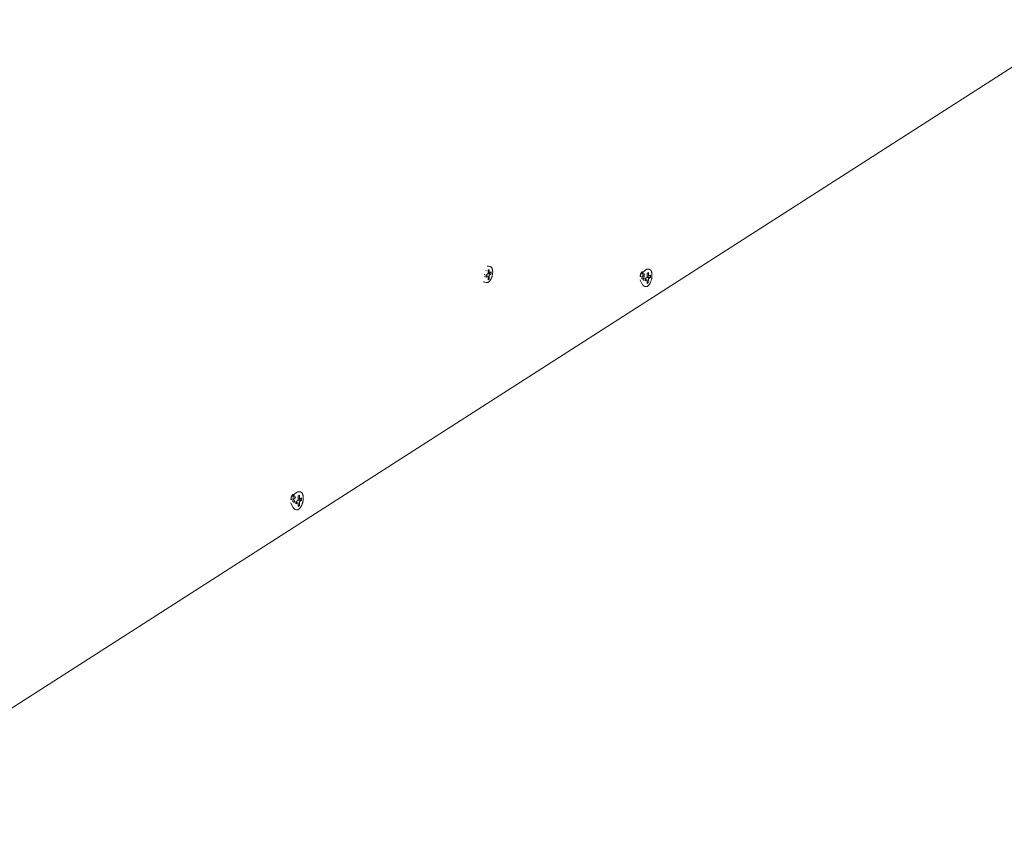
# Model space of a CAD drawing. Units: millimetres. Extents: x 638 to 18977, y 1301 to 8337.
# Drawn here: x 18275 to 18401, y 6980 to 7083 of the extents above; entities that cross this region are included whole.
import ezdxf

# ---------------------------------------------------------------- set-up
doc = ezdxf.new("R2010")
doc.units = ezdxf.units.MM
doc.layers.get('0').update_dxf_attribs({"lineweight": 0})

# ---------------------------------------------------------------- blocks, each defined once
blk = doc.blocks.new('perspektif')
for p, q in [((16116.02, -9423.84), (15258.51, -9973.64)), ((15708.57, -9591.59), (15708.6, -9591.58)), ((15708.6, -9591.58), (15708.74, -9591.58)), ((15708.9, -9591.59), (15708.74, -9591.58)), ((15708.9, -9591.59), (15709.05, -9591.59)), ((15709.05, -9591.59), (15709.18, -9591.61)), ((15709.34, -9591.63), (15709.18, -9591.61)), ((15709.46, -9591.66), (15709.34, -9591.63)), ((15709.46, -9591.66), (15710.48, -9591.88)), ((15710.48, -9591.88), (15710.55, -9591.9)), ((15710.71, -9591.95), (15710.55, -9591.9)), ((15710.86, -9592.02), (15710.71, -9591.95)), ((15710.86, -9592.02), (15710.92, -9592.05)), ((15711.07, -9592.14), (15710.92, -9592.05)), ((15711.13, -9592.17), (15711.07, -9592.14)), ((15711.27, -9592.28), (15711.13, -9592.17)), ((15711.31, -9592.32), (15711.27, -9592.28)), ((15711.4, -9592.41), (15711.31, -9592.32)), ((15711.4, -9592.41), (15711.44, -9592.45)), ((15711.56, -9592.6), (15711.44, -9592.45)), ((15711.68, -9592.77), (15711.56, -9592.6)), ((15711.7, -9592.81), (15711.68, -9592.77)), ((15711.81, -9593), (15711.7, -9592.81)), ((15711.9, -9593.2), (15711.81, -9593)), ((15711.99, -9593.42), (15711.9, -9593.2)), ((15712.07, -9593.65), (15711.99, -9593.42)), ((15712.14, -9593.9), (15712.07, -9593.65)), ((15817.12, -9593.79), (15817.05, -9593.82)), ((15817.12, -9593.79), (15817.3, -9593.72)), ((15817.38, -9593.7), (15817.3, -9593.72)), ((15817.38, -9593.7), (15817.56, -9593.66)), ((15817.56, -9593.66), (15817.64, -9593.65)), ((15817.64, -9593.65), (15817.72, -9593.64)), ((15817.72, -9593.64), (15817.9, -9593.62)), ((15817.98, -9593.62), (15817.9, -9593.62)), ((15817.98, -9593.62), (15818.15, -9593.63)), ((15818.15, -9593.63), (15818.22, -9593.64)), ((15818.22, -9593.64), (15818.39, -9593.67)), ((15818.39, -9593.67), (15818.97, -9593.8)), ((15819.13, -9593.85), (15818.97, -9593.8)), ((15706.54, -9598.72), (15706.47, -9598.69)), ((15706.69, -9597.39), (15706.62, -9597.36)), ((15706.82, -9598.84), (15706.68, -9598.78)), ((15706.93, -9597.49), (15706.77, -9597.42)), ((15707.36, -9594.65), (15707.54, -9594.62)), ((15707.71, -9594.6), (15707.78, -9594.59)), ((15707.78, -9597.85), (15707.77, -9598.25)), ((15707.77, -9598.25), (15707.77, -9599.24)), ((15708.04, -9598.31), (15707.77, -9598.25)), ((15707.77, -9599.24), (15708.88, -9598.54)), ((15707.78, -9597.85), (15708.11, -9597.64)), ((15707.83, -9594.59), (15707.87, -9594.58)), ((15708.95, -9598.51), (15708.04, -9598.31)), ((15708.11, -9597.64), (15708.88, -9597.15)), ((15708.88, -9597.15), (15708.96, -9597.09)), ((15708.88, -9598.54), (15708.95, -9598.51)), ((15709.03, -9598.52), (15708.95, -9598.51)), ((15709.03, -9596.99), (15708.96, -9597.09)), ((15709.1, -9596.86), (15709.03, -9596.99)), ((15709.09, -9598.57), (15709.03, -9598.52)), ((15709.13, -9598.65), (15709.09, -9598.57)), ((15709.12, -9596.81), (15709.1, -9596.86)), ((15709.14, -9596.72), (15709.12, -9596.81)), ((15709.12, -9596.81), (15711.35, -9596.99)), ((15709.16, -9598.77), (15709.13, -9598.65)), ((15709.18, -9596.57), (15709.14, -9596.72)), ((15709.16, -9598.77), (15709.17, -9598.9)), ((15709.17, -9600), (15709.16, -9600.92)), ((15709.16, -9600.92), (15709.92, -9600.44)), ((15709.17, -9598.9), (15709.17, -9600)), ((15709.17, -9600), (15709.92, -9600.44)), ((15709.18, -9596.57), (15709.19, -9596.42)), ((15709.19, -9596.12), (15709.2, -9594.4)), ((15710.1, -9596.32), (15709.19, -9596.12)), ((15709.19, -9596.42), (15709.19, -9596.12)), ((15709.96, -9593.92), (15709.2, -9594.4)), ((15709.92, -9600.44), (15709.94, -9598.42)), ((15709.94, -9598.42), (15709.95, -9598.27)), ((15709.95, -9595.94), (15709.96, -9593.92)), ((15709.96, -9596.08), (15709.95, -9595.94)), ((15709.98, -9598.12), (15709.95, -9598.27)), ((15709.96, -9596.08), (15709.99, -9596.19)), ((15710.03, -9597.98), (15709.98, -9598.12)), ((15709.99, -9596.19), (15710.03, -9596.27)), ((15710.03, -9596.27), (15710.1, -9596.32)), ((15710.09, -9597.85), (15710.03, -9597.98)), ((15710.16, -9597.76), (15710.09, -9597.85)), ((15710.1, -9596.32), (15710.17, -9596.33)), ((15710.16, -9597.76), (15710.24, -9597.69)), ((15710.24, -9596.3), (15710.17, -9596.33)), ((15711.35, -9595.6), (15710.24, -9596.3)), ((15710.24, -9597.69), (15711.35, -9596.99)), ((15711.02, -9600.75), (15711.16, -9600.48)), ((15711.16, -9600.48), (15711.3, -9600.2)), ((15711.3, -9600.2), (15711.43, -9599.91)), ((15711.35, -9596.99), (15711.35, -9595.6)), ((15711.43, -9599.91), (15711.56, -9599.6)), ((15711.56, -9599.6), (15711.67, -9599.29)), ((15711.67, -9599.29), (15711.78, -9598.98)), ((15711.78, -9598.98), (15711.88, -9598.65)), ((15711.88, -9598.65), (15711.97, -9598.32)), ((15711.97, -9598.32), (15712.05, -9597.99)), ((15712.05, -9597.99), (15712.12, -9597.65)), ((15712.12, -9597.65), (15712.18, -9597.32)), ((15712.2, -9594.17), (15712.14, -9593.9)), ((15712.18, -9597.32), (15712.23, -9596.98)), ((15712.24, -9594.44), (15712.2, -9594.17)), ((15712.23, -9596.98), (15712.27, -9596.65)), ((15712.28, -9594.73), (15712.24, -9594.44)), ((15712.27, -9596.65), (15712.3, -9596.32)), ((15712.28, -9594.73), (15712.28, -9594.76)), ((15712.31, -9595.05), (15712.28, -9594.76)), ((15712.3, -9596.32), (15712.32, -9595.99)), ((15712.32, -9595.36), (15712.31, -9595.05)), ((15712.33, -9595.67), (15712.32, -9595.36)), ((15712.32, -9595.99), (15712.33, -9595.67)), ((15812.68, -9598.53), (15812.7, -9598.7)), ((15812.72, -9598.53), (15812.7, -9598.7)), ((15812.7, -9598.7), (15813.31, -9598.64)), ((15812.74, -9598.28), (15812.72, -9598.49)), ((15812.77, -9598.08), (15812.74, -9598.28)), ((15812.8, -9597.87), (15812.77, -9598.08)), ((15812.84, -9597.68), (15812.8, -9597.87)), ((15812.86, -9597.36), (15812.83, -9597.47)), ((15812.88, -9597.48), (15812.84, -9597.68)), ((15812.9, -9597.23), (15812.86, -9597.36)), ((15812.93, -9597.3), (15812.88, -9597.48)), ((15812.94, -9597.11), (15812.9, -9597.23)), ((15812.98, -9597.12), (15812.93, -9597.3)), ((15812.95, -9597.08), (15812.94, -9597.11)), ((15813.03, -9596.94), (15812.98, -9597.12)), ((15813.02, -9596.88), (15812.99, -9596.96)), ((15813.07, -9596.78), (15813.02, -9596.88)), ((15813.02, -9596.88), (15813.03, -9596.94)), ((15813.09, -9596.78), (15813.07, -9596.78)), ((15813.11, -9596.69), (15813.09, -9596.78)), ((15813.15, -9596.62), (15813.11, -9596.69)), ((15813.17, -9596.57), (15813.15, -9596.62)), ((15813.21, -9596.53), (15813.17, -9596.57)), ((15813.26, -9596.46), (15813.21, -9596.5)), ((15813.22, -9596.47), (15813.21, -9596.53)), ((15813.21, -9596.5), (15813.21, -9596.53)), ((15813.29, -9596.33), (15813.22, -9596.47)), ((15813.31, -9596.4), (15813.26, -9596.46)), ((15813.36, -9596.2), (15813.29, -9596.33)), ((15813.36, -9596.35), (15813.31, -9596.4)), ((15813.43, -9596.08), (15813.36, -9596.2)), ((15813.41, -9596.31), (15813.36, -9596.35)), ((15813.45, -9596.28), (15813.41, -9596.31)), ((15813.5, -9595.97), (15813.43, -9596.08)), ((15813.5, -9596.26), (15813.45, -9596.28)), ((15813.58, -9595.87), (15813.5, -9595.97)), ((15813.58, -9596.27), (15813.55, -9596.3)), ((15813.65, -9595.78), (15813.58, -9595.87)), ((15813.64, -9596.24), (15813.58, -9596.27)), ((15813.67, -9596.21), (15813.59, -9596.21)), ((15813.64, -9596.24), (15813.67, -9596.21)), ((15813.73, -9595.71), (15813.65, -9595.78)), ((15813.67, -9596.21), (15814.4, -9595.65)), ((15813.76, -9596.2), (15813.67, -9596.21)), ((15813.8, -9595.64), (15813.73, -9595.71)), ((15813.87, -9595.59), (15813.8, -9595.64)), ((15813.84, -9597.01), (15813.81, -9597.09)), ((15813.89, -9596.91), (15813.84, -9597.01)), ((15813.95, -9595.56), (15813.87, -9595.59)), ((15813.93, -9596.82), (15813.89, -9596.91)), ((15813.89, -9599.12), (15813.9, -9598.76)), ((15813.89, -9600.19), (15813.89, -9599.55)), ((15813.97, -9600.16), (15813.89, -9600.19)), ((15813.89, -9600.19), (15814.17, -9600.39)), ((15813.98, -9596.74), (15813.93, -9596.82)), ((15814.02, -9595.53), (15813.95, -9595.56)), ((15813.97, -9600.16), (15814.04, -9600.17)), ((15814.03, -9596.67), (15813.98, -9596.74)), ((15814.09, -9595.52), (15814.02, -9595.53)), ((15814.21, -9598.91), (15814.02, -9598.78)), ((15814.08, -9596.6), (15814.03, -9596.67)), ((15814.21, -9600.21), (15814.04, -9600.17)), ((15814.04, -9600.17), (15814.1, -9600.23)), ((15814.13, -9596.55), (15814.08, -9596.6)), ((15814.16, -9595.52), (15814.09, -9595.52)), ((15814.18, -9596.5), (15814.13, -9596.55)), ((15814.22, -9595.53), (15814.16, -9595.52)), ((15814.17, -9600.39), (15814.18, -9600.44)), ((15814.23, -9596.47), (15814.18, -9596.5)), ((15814.18, -9600.46), (15814.18, -9600.44)), ((15814.28, -9595.56), (15814.22, -9595.53)), ((15814.28, -9596.44), (15814.23, -9596.47)), ((15814.23, -9599.15), (15814.28, -9599.04)), ((15814.68, -9597.62), (15814.27, -9597.87)), ((15814.27, -9597.87), (15814.67, -9597.71)), ((15814.31, -9598.98), (15814.27, -9598.95)), ((15814.34, -9595.6), (15814.28, -9595.56)), ((15814.32, -9596.42), (15814.28, -9596.44)), ((15814.28, -9599.04), (15814.31, -9598.98)), ((15814.31, -9598.98), (15814.34, -9598.9)), ((15814.4, -9599.04), (15814.31, -9598.98)), ((15814.37, -9596.42), (15814.32, -9596.42)), ((15814.4, -9595.65), (15814.34, -9595.6)), ((15814.34, -9598.9), (15814.4, -9598.75)), ((15814.41, -9596.42), (15814.37, -9596.42)), ((15814.4, -9595.65), (15816.46, -9594.16)), ((15814.45, -9595.71), (15814.4, -9595.65)), ((15814.4, -9598.75), (15814.45, -9598.6)), ((15814.45, -9596.43), (15814.41, -9596.42)), ((15814.5, -9595.79), (15814.45, -9595.71)), ((15814.49, -9596.45), (15814.45, -9596.43)), ((15814.45, -9598.6), (15814.5, -9598.46)), ((15814.53, -9596.48), (15814.49, -9596.45)), ((15814.54, -9595.87), (15814.5, -9595.79)), ((15814.5, -9598.46), (15814.54, -9598.31)), ((15814.56, -9596.52), (15814.53, -9596.48)), ((15814.54, -9598.31), (15814.58, -9598.17)), ((15814.6, -9596.57), (15814.56, -9596.52)), ((15814.58, -9598.17), (15814.61, -9598.03)), ((15814.62, -9596.63), (15814.6, -9596.57)), ((15814.61, -9598.03), (15814.64, -9597.89)), ((15814.64, -9596.2), (15814.62, -9596.12)), ((15814.65, -9596.69), (15814.62, -9596.63)), ((15814.66, -9596.33), (15814.64, -9596.2)), ((15814.64, -9597.89), (15814.67, -9597.75)), ((15814.65, -9596.69), (15814.68, -9596.47)), ((15814.66, -9596.75), (15814.65, -9596.69)), ((15814.68, -9596.47), (15814.66, -9596.33)), ((15814.69, -9596.85), (15814.66, -9596.75)), ((15814.67, -9597.71), (15814.68, -9597.62)), ((15814.67, -9597.71), (15814.76, -9597.67)), ((15814.67, -9597.75), (15814.67, -9597.71)), ((15814.69, -9596.67), (15814.68, -9596.47)), ((15814.68, -9597.62), (15814.7, -9597.49)), ((15814.8, -9597.54), (15814.68, -9597.62)), ((15814.69, -9596.71), (15814.69, -9596.67)), ((15814.69, -9596.85), (15814.69, -9596.74)), ((15814.7, -9596.88), (15814.69, -9596.85)), ((15814.7, -9596.94), (15814.7, -9596.88)), ((15814.71, -9597.04), (15814.7, -9596.94)), ((15814.7, -9597.49), (15814.71, -9597.37)), ((15814.71, -9597.14), (15814.71, -9597.04)), ((15814.71, -9597.25), (15814.71, -9597.14)), ((15814.71, -9597.37), (15814.71, -9597.25)), ((15815.07, -9600.4), (15814.79, -9600.34)), ((15814.81, -9600.19), (15814.98, -9600.08)), ((15815.01, -9599.46), (15814.84, -9599.35)), ((15814.99, -9599.92), (15814.98, -9600.08)), ((15814.98, -9600.08), (15815.1, -9600.18)), ((15814.99, -9599.92), (15815.03, -9599.76)), ((15815.03, -9599.76), (15815.08, -9599.6)), ((15815.11, -9599.53), (15815.06, -9599.49)), ((15815.08, -9599.6), (15815.11, -9599.53)), ((15815.11, -9599.53), (15815.14, -9599.47)), ((15815.19, -9599.59), (15815.11, -9599.53)), ((15815.14, -9599.47), (15815.21, -9599.37)), ((15815.24, -9599.35), (15815.21, -9599.37)), ((15815.31, -9597.9), (15815.3, -9599.05)), ((15815.5, -9597.89), (15815.32, -9597.85)), ((15815.5, -9597.34), (15815.88, -9597.17)), ((15815.61, -9597.92), (15815.55, -9597.9)), ((15815.57, -9597.16), (15815.62, -9597.13)), ((15815.65, -9597.79), (15815.59, -9597.79)), ((15815.69, -9597.1), (15815.95, -9596.99)), ((15816.01, -9600.15), (15817.16, -9599.41)), ((15816.01, -9600.61), (15816.01, -9600.15)), ((15816.64, -9594.04), (15816.46, -9594.16)), ((15816.69, -9594), (15816.64, -9594.04)), ((15816.69, -9594), (15816.87, -9593.9)), ((15816.87, -9593.9), (15817.05, -9593.82)), ((15817.16, -9599.41), (15817.24, -9599.34)), ((15817.28, -9599.29), (15817.24, -9599.34)), ((15817.31, -9599.24), (15817.28, -9599.29)), ((15819.7, -9599.28), (15817.28, -9599.29)), ((15817.38, -9599.1), (15817.31, -9599.24)), ((15817.43, -9598.95), (15817.38, -9599.1)), ((15817.46, -9598.79), (15817.43, -9598.95)), ((15817.46, -9598.79), (15817.47, -9598.63)), ((15817.47, -9598.33), (15817.49, -9596.45)), ((15818.41, -9598.53), (15817.47, -9598.33)), ((15817.47, -9598.63), (15817.47, -9598.33)), ((15817.49, -9596.45), (15818.28, -9595.95)), ((15818.25, -9600.64), (15818.28, -9600.47)), ((15818.26, -9598.13), (15818.28, -9595.95)), ((15818.27, -9598.27), (15818.26, -9598.13)), ((15818.27, -9598.27), (15818.3, -9598.39)), ((15818.28, -9600.47), (15818.33, -9600.32)), ((15818.3, -9598.39), (15818.35, -9598.48)), ((15818.33, -9600.32), (15818.4, -9600.19)), ((15818.35, -9598.48), (15818.41, -9598.53)), ((15818.4, -9600.19), (15818.47, -9600.08)), ((15818.41, -9598.53), (15818.49, -9598.54)), ((15818.55, -9600.01), (15818.47, -9600.08)), ((15818.57, -9598.51), (15818.49, -9598.54)), ((15819.7, -9599.28), (15818.55, -9600.01)), ((15819.71, -9597.78), (15818.57, -9598.51)), ((15819.13, -9593.85), (15819.17, -9593.87)), ((15819.17, -9593.87), (15819.33, -9593.94)), ((15819.33, -9593.94), (15819.48, -9594.04)), ((15819.52, -9594.07), (15819.48, -9594.04)), ((15819.52, -9594.07), (15819.66, -9594.19)), ((15819.66, -9594.19), (15819.8, -9594.33)), ((15819.71, -9597.78), (15819.7, -9599.28)), ((15819.8, -9594.33), (15819.83, -9594.36)), ((15819.83, -9594.36), (15819.95, -9594.53)), ((15819.95, -9594.53), (15820.07, -9594.71)), ((15820.07, -9594.71), (15820.18, -9594.91)), ((15820.2, -9594.95), (15820.18, -9594.91)), ((15820.2, -9594.95), (15820.3, -9595.17)), ((15820.3, -9595.17), (15820.39, -9595.41)), ((15820.44, -9600.37), (15820.35, -9600.73)), ((15820.39, -9595.41), (15820.47, -9595.67)), ((15820.51, -9600.01), (15820.44, -9600.37)), ((15820.47, -9595.67), (15820.54, -9595.94)), ((15820.58, -9599.64), (15820.51, -9600.01)), ((15820.54, -9595.94), (15820.6, -9596.22)), ((15820.63, -9599.28), (15820.58, -9599.64)), ((15820.6, -9596.22), (15820.65, -9596.52)), ((15820.67, -9598.92), (15820.63, -9599.28)), ((15820.65, -9596.52), (15820.69, -9596.84)), ((15820.7, -9598.56), (15820.67, -9598.92)), ((15820.69, -9596.84), (15820.72, -9597.18)), ((15820.72, -9598.21), (15820.7, -9598.56)), ((15820.72, -9597.18), (15820.73, -9597.52)), ((15820.73, -9597.86), (15820.72, -9598.21)), ((15820.73, -9597.52), (15820.73, -9597.86)), ((15706.17, -9602.29), (15706.14, -9602.28)), ((15706.29, -9602.35), (15706.17, -9602.29)), ((15706.29, -9602.35), (15706.45, -9602.42)), ((15706.45, -9602.42), (15706.58, -9602.47)), ((15706.58, -9602.47), (15706.7, -9602.52)), ((15706.7, -9602.52), (15706.86, -9602.56)), ((15706.98, -9602.6), (15706.86, -9602.56)), ((15706.98, -9602.6), (15707.99, -9602.82)), ((15708.16, -9602.85), (15707.99, -9602.82)), ((15708.16, -9602.85), (15708.23, -9602.86)), ((15708.23, -9602.86), (15708.4, -9602.86)), ((15708.47, -9602.86), (15708.4, -9602.86)), ((15708.47, -9602.86), (15708.64, -9602.84)), ((15708.71, -9602.83), (15708.64, -9602.84)), ((15708.71, -9602.83), (15708.88, -9602.8)), ((15708.88, -9602.8), (15709.05, -9602.73)), ((15709.05, -9602.73), (15709.11, -9602.72)), ((15709.11, -9602.72), (15709.28, -9602.63)), ((15709.28, -9602.63), (15709.46, -9602.53)), ((15709.46, -9602.53), (15709.68, -9602.39)), ((15709.68, -9602.39), (15709.85, -9602.25)), ((15709.85, -9602.25), (15710.02, -9602.09)), ((15710.02, -9602.09), (15710.2, -9601.91)), ((15710.2, -9601.91), (15710.37, -9601.71)), ((15710.37, -9601.71), (15710.53, -9601.5)), ((15710.53, -9601.5), (15710.69, -9601.27)), ((15710.69, -9601.27), (15710.85, -9601.03)), ((15710.86, -9601), (15710.85, -9601.03)), ((15710.86, -9601), (15711.02, -9600.75)), ((15812.57, -9601.06), (15812.59, -9601.12)), ((15812.59, -9601.09), (15812.63, -9601.15)), ((15812.63, -9601.15), (15812.59, -9601.12)), ((15812.63, -9601.15), (15814.37, -9604.28)), ((15814.37, -9604.28), (15814.49, -9604.46)), ((15814.53, -9604.51), (15814.49, -9604.46)), ((15814.65, -9604.67), (15814.53, -9604.51)), ((15814.65, -9604.67), (15814.7, -9604.73)), ((15814.84, -9604.87), (15814.7, -9604.73)), ((15814.73, -9601.06), (15814.82, -9601.14)), ((15814.75, -9600.78), (15814.85, -9600.86)), ((15814.9, -9604.92), (15814.84, -9604.87)), ((15814.86, -9601.18), (15815.01, -9601.31)), ((15814.88, -9600.88), (15815, -9600.96)), ((15815.04, -9605.04), (15814.9, -9604.92)), ((15815.04, -9605.04), (15815.11, -9605.09)), ((15815.26, -9605.19), (15815.11, -9605.09)), ((15815.26, -9605.19), (15815.33, -9605.23)), ((15815.49, -9605.31), (15815.33, -9605.23)), ((15815.56, -9605.34), (15815.49, -9605.31)), ((15815.72, -9605.4), (15815.56, -9605.34)), ((15815.72, -9605.4), (15815.79, -9605.42)), ((15815.79, -9605.42), (15816.37, -9605.54)), ((15816, -9601.65), (15816.01, -9600.61)), ((15817.15, -9600.91), (15816, -9601.65)), ((15817.23, -9600.88), (15816.01, -9600.61)), ((15816.37, -9605.54), (15816.54, -9605.57)), ((15816.54, -9605.57), (15816.58, -9605.58)), ((15816.76, -9605.59), (15816.58, -9605.58)), ((15816.93, -9605.57), (15816.76, -9605.59)), ((15816.93, -9605.57), (15816.97, -9605.56)), ((15817.15, -9605.52), (15816.97, -9605.56)), ((15817.23, -9600.88), (15817.15, -9600.91)), ((15817.34, -9605.46), (15817.15, -9605.52)), ((15817.23, -9600.88), (15817.3, -9600.89)), ((15817.3, -9600.89), (15817.36, -9600.94)), ((15817.34, -9605.46), (15817.37, -9605.44)), ((15817.36, -9600.94), (15817.41, -9601.03)), ((15817.56, -9605.36), (15817.37, -9605.44)), ((15817.41, -9601.03), (15817.44, -9601.15)), ((15817.43, -9603.47), (15817.44, -9602.27)), ((15818.22, -9602.97), (15817.43, -9603.47)), ((15817.45, -9601.3), (15817.44, -9601.15)), ((15817.44, -9602.27), (15817.45, -9601.3)), ((15817.44, -9602.27), (15818.22, -9602.97)), ((15817.74, -9605.25), (15817.56, -9605.36)), ((15817.93, -9605.12), (15817.74, -9605.25)), ((15818.11, -9604.97), (15817.93, -9605.12)), ((15818.11, -9604.97), (15818.14, -9604.95)), ((15818.32, -9604.78), (15818.14, -9604.95)), ((15818.24, -9600.79), (15818.22, -9602.97)), ((15818.25, -9600.64), (15818.24, -9600.79)), ((15818.5, -9604.59), (15818.32, -9604.78)), ((15818.67, -9604.38), (15818.5, -9604.59)), ((15818.85, -9604.15), (15818.67, -9604.38)), ((15819.02, -9603.91), (15818.85, -9604.15)), ((15819.18, -9603.65), (15819.02, -9603.91)), ((15819.18, -9603.65), (15819.35, -9603.35)), ((15819.5, -9603.06), (15819.35, -9603.35)), ((15819.65, -9602.75), (15819.5, -9603.06)), ((15819.79, -9602.44), (15819.65, -9602.75)), ((15819.92, -9602.11), (15819.79, -9602.44)), ((15820.04, -9601.78), (15819.92, -9602.11)), ((15820.15, -9601.43), (15820.04, -9601.78)), ((15820.26, -9601.08), (15820.15, -9601.43)), ((15820.35, -9600.73), (15820.26, -9601.08)), ((15575.76, -9747.86), (15575.68, -9747.99)), ((15575.83, -9747.73), (15575.76, -9747.86)), ((15575.91, -9747.62), (15575.83, -9747.73)), ((15575.99, -9747.51), (15575.91, -9747.62)), ((15576.07, -9747.42), (15575.99, -9747.51)), ((15576.07, -9747.89), (15576.01, -9747.92)), ((15576.1, -9747.87), (15576.04, -9747.85)), ((15576.15, -9747.34), (15576.07, -9747.42)), ((15576.07, -9747.89), (15576.12, -9747.85)), ((15576.07, -9747.89), (15576.1, -9747.87)), ((15576.12, -9747.85), (15576.1, -9747.87)), ((15576.12, -9747.85), (15576.89, -9747.26)), ((15576.21, -9747.83), (15576.12, -9747.85)), ((15576.23, -9747.27), (15576.15, -9747.34)), ((15576.31, -9747.22), (15576.23, -9747.27)), ((15576.39, -9747.18), (15576.31, -9747.22)), ((15576.47, -9747.15), (15576.39, -9747.18)), ((15576.55, -9747.14), (15576.47, -9747.15)), ((15576.62, -9747.14), (15576.55, -9747.14)), ((15576.69, -9747.15), (15576.62, -9747.14)), ((15576.76, -9747.17), (15576.69, -9747.15)), ((15576.82, -9747.21), (15576.76, -9747.17)), ((15576.89, -9747.26), (15576.82, -9747.21)), ((15576.89, -9747.26), (15578.92, -9745.78)), ((15576.94, -9747.32), (15576.89, -9747.26)), ((15576.99, -9747.4), (15576.94, -9747.32)), ((15577.04, -9747.49), (15576.99, -9747.4)), ((15577.15, -9747.81), (15577.14, -9747.75)), ((15577.18, -9747.95), (15577.15, -9747.81)), ((15579.11, -9745.65), (15578.92, -9745.78)), ((15579.17, -9745.61), (15579.11, -9745.65)), ((15579.17, -9745.61), (15579.36, -9745.5)), ((15579.36, -9745.5), (15579.55, -9745.41)), ((15579.62, -9745.38), (15579.55, -9745.41)), ((15579.62, -9745.38), (15579.81, -9745.32)), ((15579.89, -9745.29), (15579.81, -9745.32)), ((15579.89, -9745.29), (15580.08, -9745.25)), ((15579.97, -9748.15), (15580.81, -9747.62)), ((15580.08, -9745.25), (15580.17, -9745.23)), ((15580.17, -9745.23), (15580.35, -9745.21)), ((15580.44, -9745.2), (15580.35, -9745.21)), ((15580.52, -9745.21), (15580.44, -9745.2)), ((15580.52, -9745.21), (15580.7, -9745.21)), ((15580.7, -9745.21), (15580.77, -9745.22)), ((15580.77, -9745.22), (15580.95, -9745.25)), ((15580.81, -9749.85), (15580.81, -9747.62)), ((15580.95, -9745.25), (15581.54, -9745.38)), ((15581.72, -9745.44), (15581.54, -9745.38)), ((15581.72, -9745.44), (15581.76, -9745.45)), ((15581.76, -9745.45), (15581.93, -9745.53)), ((15581.93, -9745.53), (15582.09, -9745.63)), ((15582.13, -9745.65), (15582.09, -9745.63)), ((15582.13, -9745.65), (15582.28, -9745.77)), ((15582.28, -9745.77), (15582.43, -9745.92)), ((15582.43, -9745.92), (15582.46, -9745.95)), ((15582.46, -9745.95), (15582.57, -9746.08)), ((15582.6, -9746.11), (15582.57, -9746.08)), ((15582.6, -9746.11), (15582.72, -9746.3)), ((15582.72, -9746.3), (15582.84, -9746.51)), ((15582.84, -9746.51), (15582.95, -9746.73)), ((15582.97, -9746.77), (15582.95, -9746.73)), ((15582.97, -9746.77), (15583.07, -9747.01)), ((15583.07, -9747.01), (15583.15, -9747.27)), ((15583.15, -9747.27), (15583.23, -9747.55)), ((15583.23, -9747.55), (15583.29, -9747.84)), ((15583.29, -9747.84), (15583.35, -9748.15)), ((15574.9, -9752.77), (15574.92, -9752.81)), ((15574.95, -9752.86), (15574.92, -9752.81)), ((15574.98, -9752.92), (15574.92, -9752.89)), ((15574.95, -9752.86), (15574.98, -9752.92)), ((15574.98, -9752.92), (15575.01, -9752.93)), ((15575.05, -9752.96), (15575.01, -9752.93)), ((15575.01, -9752.93), (15576.64, -9756.03)), ((15575.07, -9750.28), (15575.06, -9750.45)), ((15575.06, -9750.45), (15575.58, -9750.4)), ((15575.1, -9750.02), (15575.07, -9750.24)), ((15575.12, -9749.81), (15575.1, -9750.02)), ((15575.16, -9749.6), (15575.12, -9749.81)), ((15575.2, -9749.4), (15575.16, -9749.6)), ((15575.25, -9749.2), (15575.2, -9749.4)), ((15575.24, -9749.05), (15575.21, -9749.17)), ((15575.28, -9748.92), (15575.24, -9749.05)), ((15575.3, -9749), (15575.25, -9749.2)), ((15575.33, -9748.79), (15575.28, -9748.92)), ((15575.35, -9748.82), (15575.3, -9749)), ((15575.34, -9748.76), (15575.33, -9748.79)), ((15575.41, -9748.63), (15575.35, -9748.82)), ((15575.42, -9748.56), (15575.41, -9748.63)), ((15575.42, -9748.59), (15575.41, -9748.63)), ((15575.47, -9748.46), (15575.42, -9748.56)), ((15575.42, -9748.59), (15575.42, -9748.56)), ((15575.49, -9748.42), (15575.47, -9748.46)), ((15575.52, -9748.36), (15575.49, -9748.42)), ((15575.51, -9748.38), (15575.49, -9748.42)), ((15575.52, -9748.36), (15575.51, -9748.38)), ((15575.54, -9748.3), (15575.52, -9748.36)), ((15575.57, -9748.27), (15575.54, -9748.3)), ((15575.58, -9748.23), (15575.57, -9748.27)), ((15575.61, -9748.17), (15575.58, -9748.23)), ((15575.62, -9748.19), (15575.58, -9748.23)), ((15575.68, -9747.99), (15575.61, -9748.14)), ((15575.68, -9748.12), (15575.61, -9748.14)), ((15575.61, -9748.14), (15575.61, -9748.17)), ((15575.61, -9748.17), (15575.62, -9748.19)), ((15575.73, -9748.05), (15575.68, -9748.12)), ((15575.78, -9748), (15575.73, -9748.05)), ((15575.84, -9747.96), (15575.78, -9748)), ((15575.89, -9747.92), (15575.84, -9747.96)), ((15576.01, -9747.92), (15575.98, -9747.95)), ((15576.26, -9748.69), (15576.21, -9748.79)), ((15576.31, -9748.59), (15576.26, -9748.69)), ((15576.36, -9748.5), (15576.31, -9748.59)), ((15576.31, -9751.28), (15576.31, -9750.57)), ((15576.31, -9751.66), (15576.31, -9751.36)), ((15576.31, -9751.98), (15576.31, -9751.75)), ((15576.39, -9751.94), (15576.31, -9751.98)), ((15576.31, -9751.98), (15576.52, -9752.14)), ((15576.41, -9748.41), (15576.36, -9748.5)), ((15576.58, -9750.64), (15576.38, -9750.49)), ((15576.39, -9751.94), (15576.47, -9751.95)), ((15576.46, -9748.34), (15576.41, -9748.41)), ((15576.47, -9750.25), (15576.42, -9750.32)), ((15576.52, -9748.27), (15576.46, -9748.34)), ((15576.54, -9750.11), (15576.47, -9750.25)), ((15576.54, -9751.97), (15576.47, -9751.95)), ((15576.47, -9751.95), (15576.54, -9752.01)), ((15576.57, -9748.21), (15576.52, -9748.27)), ((15576.6, -9749.96), (15576.54, -9750.11)), ((15576.63, -9748.16), (15576.57, -9748.21)), ((15576.63, -9749.79), (15576.6, -9749.96)), ((15576.75, -9750.76), (15576.62, -9750.67)), ((15576.68, -9748.12), (15576.63, -9748.16)), ((15576.63, -9749.79), (15576.64, -9749.63)), ((15577.15, -9749.3), (15576.64, -9749.63)), ((15576.64, -9749.63), (15577.11, -9749.42)), ((15576.73, -9748.09), (15576.68, -9748.12)), ((15576.78, -9748.07), (15576.73, -9748.09)), ((15576.83, -9748.06), (15576.78, -9748.07)), ((15576.81, -9750.69), (15576.85, -9750.59)), ((15576.88, -9748.06), (15576.83, -9748.06)), ((15576.85, -9750.59), (15576.91, -9750.44)), ((15576.92, -9748.07), (15576.88, -9748.06)), ((15576.91, -9750.44), (15576.95, -9750.32)), ((15576.97, -9748.09), (15576.92, -9748.07)), ((15577.01, -9748.12), (15576.97, -9748.09)), ((15577.05, -9748.16), (15577.01, -9748.12)), ((15577.08, -9748.21), (15577.05, -9748.16)), ((15577.07, -9752.76), (15577.16, -9752.85)), ((15577.11, -9748.27), (15577.08, -9748.21)), ((15577.09, -9752.55), (15577.35, -9752.74)), ((15577.43, -9752.17), (15577.13, -9752.11)), ((15577.16, -9748.38), (15577.14, -9748.34)), ((15577.14, -9752.05), (15577.48, -9751.82)), ((15577.2, -9748.09), (15577.18, -9747.95)), ((15577.18, -9748.46), (15577.21, -9748.4)), ((15577.18, -9748.5), (15577.18, -9748.46)), ((15577.2, -9748.59), (15577.18, -9748.5)), ((15577.2, -9748.15), (15577.2, -9748.09)), ((15577.21, -9748.27), (15577.2, -9748.17)), ((15577.22, -9748.52), (15577.2, -9748.59)), ((15577.2, -9748.59), (15577.22, -9748.73)), ((15577.21, -9748.89), (15577.22, -9748.79)), ((15577.21, -9748.92), (15577.21, -9748.89)), ((15577.21, -9752.89), (15577.33, -9753)), ((15577.22, -9748.52), (15577.22, -9748.49)), ((15577.22, -9748.79), (15577.22, -9748.73)), ((15577.37, -9751.22), (15577.28, -9751.15)), ((15577.55, -9751.35), (15577.41, -9751.25)), ((15577.49, -9751.67), (15577.48, -9751.82)), ((15577.49, -9751.67), (15577.52, -9751.5)), ((15577.52, -9751.5), (15577.53, -9751.47)), ((15577.81, -9749.54), (15577.71, -9749.52)), ((15577.81, -9749.54), (15577.81, -9750.25)), ((15577.9, -9749.56), (15577.81, -9749.54)), ((15577.87, -9749.08), (15578.26, -9748.91)), ((15577.94, -9748.88), (15578.01, -9748.86)), ((15578.01, -9749.59), (15577.94, -9749.57)), ((15578.07, -9748.83), (15578.35, -9748.71)), ((15578.41, -9751.98), (15579.64, -9751.2)), ((15578.41, -9752.4), (15578.41, -9751.98)), ((15579.72, -9752.71), (15578.41, -9752.4)), ((15578.41, -9753.52), (15578.41, -9752.4)), ((15579.63, -9752.74), (15578.41, -9753.52)), ((15579.72, -9752.71), (15579.63, -9752.74)), ((15579.64, -9751.2), (15579.72, -9751.13)), ((15579.8, -9751.01), (15579.72, -9751.13)), ((15579.72, -9752.71), (15579.8, -9752.72)), ((15579.87, -9750.88), (15579.8, -9751.01)), ((15582.35, -9751), (15579.8, -9751.01)), ((15579.8, -9752.72), (15579.86, -9752.77)), ((15579.86, -9752.77), (15579.92, -9752.86)), ((15579.92, -9750.72), (15579.87, -9750.88)), ((15579.95, -9750.55), (15579.92, -9750.72)), ((15579.92, -9752.86), (15579.95, -9752.98)), ((15579.95, -9750.55), (15579.97, -9750.39)), ((15579.96, -9753.13), (15579.95, -9752.98)), ((15579.95, -9755.37), (15579.96, -9754.07)), ((15579.96, -9754.07), (15579.96, -9753.13)), ((15579.96, -9754.07), (15580.79, -9754.83)), ((15579.97, -9750.04), (15579.97, -9748.15)), ((15580.97, -9750.27), (15579.97, -9750.04)), ((15579.97, -9750.39), (15579.97, -9750.04)), ((15580.8, -9752.59), (15580.79, -9754.83)), ((15580.81, -9752.43), (15580.8, -9752.59)), ((15580.82, -9750), (15580.81, -9749.85)), ((15580.81, -9752.43), (15580.84, -9752.27)), ((15580.82, -9750), (15580.85, -9750.12)), ((15580.84, -9752.27), (15580.9, -9752.11)), ((15580.85, -9750.12), (15580.9, -9750.22)), ((15580.9, -9750.22), (15580.97, -9750.27)), ((15580.9, -9752.11), (15580.96, -9751.97)), ((15580.96, -9751.97), (15581.04, -9751.86)), ((15580.97, -9750.27), (15581.05, -9750.28)), ((15581.13, -9751.78), (15581.04, -9751.86)), ((15581.13, -9750.24), (15581.05, -9750.28)), ((15582.35, -9749.46), (15581.13, -9750.24)), ((15582.35, -9751), (15581.13, -9751.78)), ((15582.31, -9754.58), (15582.16, -9754.89)), ((15582.46, -9754.25), (15582.31, -9754.58)), ((15582.35, -9749.46), (15582.35, -9751)), ((15582.6, -9753.91), (15582.46, -9754.25)), ((15582.73, -9753.56), (15582.6, -9753.91)), ((15582.84, -9753.21), (15582.73, -9753.56)), ((15582.95, -9752.85), (15582.84, -9753.21)), ((15583.05, -9752.48), (15582.95, -9752.85)), ((15583.14, -9752.11), (15583.05, -9752.48)), ((15583.22, -9751.73), (15583.14, -9752.11)), ((15583.29, -9751.36), (15583.22, -9751.73)), ((15583.34, -9750.98), (15583.29, -9751.36)), ((15583.38, -9750.61), (15583.34, -9750.98)), ((15583.35, -9748.15), (15583.39, -9748.47)), ((15583.42, -9750.24), (15583.38, -9750.61)), ((15583.39, -9748.47), (15583.42, -9748.8)), ((15583.42, -9748.8), (15583.44, -9749.17)), ((15583.44, -9749.88), (15583.42, -9750.24)), ((15583.44, -9749.17), (15583.44, -9749.52)), ((15583.44, -9749.52), (15583.44, -9749.88)), ((15576.64, -9756.03), (15576.75, -9756.23)), ((15576.75, -9756.23), (15576.79, -9756.28)), ((15576.91, -9756.46), (15576.79, -9756.28)), ((15577.05, -9756.63), (15576.91, -9756.46)), ((15577.05, -9756.63), (15577.1, -9756.68)), ((15577.24, -9756.83), (15577.1, -9756.68)), ((15577.31, -9756.88), (15577.24, -9756.83)), ((15577.46, -9757), (15577.31, -9756.88)), ((15577.46, -9757), (15577.53, -9757.05)), ((15577.69, -9757.15), (15577.53, -9757.05)), ((15577.69, -9757.15), (15577.76, -9757.2)), ((15577.76, -9757.2), (15577.83, -9757.23)), ((15578, -9757.3), (15577.83, -9757.23)), ((15578.07, -9757.33), (15578, -9757.3)), ((15578.07, -9757.33), (15578.25, -9757.38)), ((15578.25, -9757.38), (15578.84, -9757.51)), ((15578.84, -9757.51), (15579.02, -9757.54)), ((15579.02, -9757.54), (15579.06, -9757.54)), ((15579.25, -9757.55), (15579.06, -9757.54)), ((15579.44, -9757.53), (15579.25, -9757.55)), ((15579.44, -9757.53), (15579.48, -9757.52)), ((15579.67, -9757.48), (15579.48, -9757.52)), ((15579.87, -9757.41), (15579.67, -9757.48)), ((15579.87, -9757.41), (15579.9, -9757.39)), ((15580.1, -9757.3), (15579.9, -9757.39)), ((15580.79, -9754.83), (15579.95, -9755.37)), ((15580.29, -9757.19), (15580.1, -9757.3)), ((15580.49, -9757.05), (15580.29, -9757.19)), ((15580.69, -9756.89), (15580.49, -9757.05)), ((15580.69, -9756.89), (15580.71, -9756.87)), ((15580.91, -9756.69), (15580.71, -9756.87)), ((15581.1, -9756.49), (15580.91, -9756.69)), ((15581.28, -9756.27), (15581.1, -9756.49)), ((15581.47, -9756.03), (15581.28, -9756.27)), ((15581.65, -9755.78), (15581.47, -9756.03)), ((15581.82, -9755.5), (15581.65, -9755.78)), ((15582, -9755.19), (15581.82, -9755.5)), ((15582.16, -9754.89), (15582, -9755.19))]:
    blk.add_line(p, q)

msp = doc.modelspace()

# ---------------------------------------------------------------- block references
at = {"linetype": 'Continuous', "xscale": 0.1875, "yscale": 0.1875, "zscale": 0.1875}
msp.add_blockref('perspektif', (15389.59, 8849.94), dxfattribs=at)

doc.saveas('drawing.dxf')
